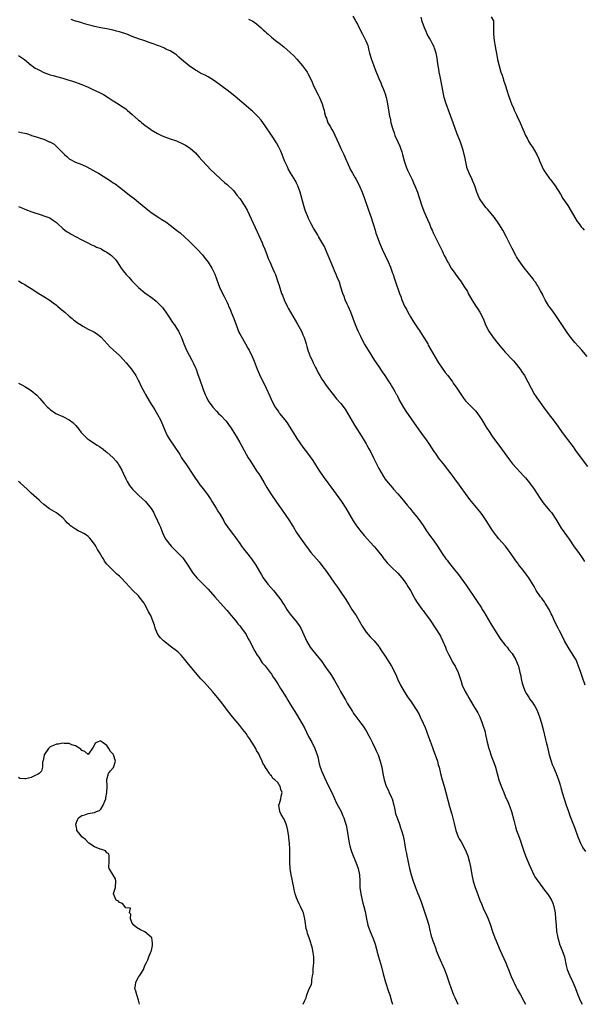
# Model space of a CAD drawing. Units: inches. Extents: x 2586000 to 2589000, y 1527000 to 1530000.
# Drawn here: x 2587891 to 2588070, y 1527000 to 1527312 of the extents above; entities that cross this region are included whole.
import ezdxf

# ---------------------------------------------------------------- set-up
doc = ezdxf.new("R2010")
doc.units = ezdxf.units.IN
doc.header["$MEASUREMENT"] = 0
doc.layers.add('LD25861527_10ft', color=254, linetype='Continuous')

msp = doc.modelspace()

# ---------------------------------------------------------------- linework, layer by layer
at = {"layer": 'LD25861527_10ft'}
for points, elevation in [([(2588070.26, 1527101), (2588069.39, 1527103.39), (2588068.88, 1527105), (2588068.21, 1527107), (2588067.88, 1527107.88), (2588067.38, 1527109), (2588067, 1527109.69), (2588066.18, 1527111), (2588065.71, 1527111.71), (2588064.88, 1527113), (2588063.77, 1527115), (2588062.85, 1527116.85), (2588062.17, 1527118.17), (2588061.69, 1527119), (2588060.7, 1527121), (2588059.82, 1527123), (2588059.55, 1527123.55), (2588058.88, 1527125), (2588057.66, 1527127), (2588057.4, 1527127.4), (2588057, 1527127.92), (2588056.55, 1527128.55), (2588056.18, 1527129), (2588054.82, 1527131), (2588054.19, 1527132.19), (2588052.44, 1527135), (2588051.83, 1527135.83), (2588051.03, 1527137), (2588049.24, 1527139.24), (2588049, 1527139.59), (2588048.36, 1527140.36), (2588047.93, 1527141), (2588046.72, 1527142.72), (2588046.54, 1527143), (2588045.87, 1527143.87), (2588045.04, 1527145), (2588043, 1527147.31), (2588042.23, 1527148.23), (2588041, 1527149.93), (2588039, 1527153.07), (2588037.68, 1527155), (2588037, 1527155.96), (2588033.77, 1527159.77), (2588031, 1527163.59), (2588030, 1527165), (2588029.57, 1527165.57), (2588028.53, 1527167), (2588027.86, 1527167.86), (2588025.44, 1527171), (2588023.93, 1527173), (2588023, 1527174.34), (2588022.51, 1527175), (2588021, 1527177.3), (2588019.82, 1527179), (2588019.45, 1527179.45), (2588018.61, 1527180.61), (2588017, 1527182.89), (2588013.7, 1527187.7), (2588012.93, 1527188.93), (2588011.46, 1527191.46), (2588011, 1527192.34), (2588010.76, 1527192.76), (2588010.64, 1527193), (2588010.21, 1527193.79), (2588009.53, 1527195), (2588009, 1527195.86), (2588008.55, 1527196.55), (2588008.28, 1527197), (2588007, 1527198.96), (2588006.17, 1527200.17), (2588005, 1527201.97), (2588003.78, 1527203.78), (2588001.69, 1527207), (2588000.5, 1527209), (2587999.43, 1527211), (2587999.3, 1527211.3), (2587998.65, 1527212.65), (2587998.46, 1527213), (2587997.63, 1527215), (2587996.17, 1527219), (2587995.29, 1527221), (2587995, 1527221.61), (2587994.39, 1527223), (2587994.02, 1527224.02), (2587993.63, 1527225), (2587992.99, 1527227), (2587992.54, 1527228.54), (2587991.86, 1527230.14), (2587991.52, 1527231), (2587991, 1527232.09), (2587990.61, 1527233), (2587989.78, 1527235), (2587989.01, 1527237.01), (2587988.18, 1527239), (2587987.79, 1527239.79), (2587987.1, 1527241), (2587985.9, 1527243), (2587985.59, 1527243.59), (2587984.73, 1527245), (2587984.38, 1527245.62), (2587983.64, 1527247), (2587982.74, 1527248.74), (2587982.63, 1527249), (2587982.42, 1527249.58), (2587981.85, 1527251), (2587981.62, 1527251.62), (2587981.16, 1527253.16), (2587980.1, 1527257), (2587979.41, 1527259), (2587979.29, 1527259.29), (2587979, 1527259.88), (2587978.61, 1527260.61), (2587977.1, 1527263.1), (2587976.37, 1527264.37), (2587976.06, 1527265), (2587975.18, 1527267), (2587974.38, 1527269), (2587973.96, 1527269.96), (2587973.32, 1527271.32), (2587972.6, 1527272.6), (2587971, 1527275.11), (2587969, 1527278.07), (2587967.78, 1527279.78), (2587966.86, 1527280.86), (2587965, 1527282.69), (2587964.66, 1527283), (2587962.28, 1527285), (2587961, 1527286.05), (2587959.42, 1527287.42), (2587957.4, 1527289), (2587953, 1527292.29), (2587951.82, 1527293), (2587951, 1527293.53), (2587950.01, 1527294.01), (2587949, 1527294.53), (2587948.05, 1527295), (2587947.38, 1527295.38), (2587947, 1527295.62), (2587945, 1527296.97), (2587942.61, 1527299), (2587941.78, 1527299.78), (2587941, 1527300.45), (2587940.68, 1527300.68), (2587939, 1527301.78), (2587937.66, 1527302.34), (2587937, 1527302.67), (2587935.38, 1527303.38), (2587935, 1527303.46), (2587933.9, 1527303.9), (2587932.39, 1527304.39), (2587931, 1527304.92), (2587929, 1527305.57), (2587927, 1527306.29), (2587925.23, 1527307), (2587923, 1527307.76), (2587922.02, 1527308.02), (2587921, 1527308.3), (2587920.4, 1527308.4), (2587919, 1527308.7), (2587917.05, 1527309.05), (2587915, 1527309.46), (2587914.36, 1527309.64), (2587913, 1527310.01), (2587911.55, 1527310.45), (2587911, 1527310.63), (2587910.73, 1527310.73), (2587909.55, 1527311), (2587909, 1527311.16), (2587907.63, 1527311.63)], 7790), ([(2587963.82, 1527311.82), (2587965.12, 1527311.12), (2587966.3, 1527310.3), (2587967, 1527309.71), (2587967.79, 1527309), (2587968.45, 1527308.45), (2587969, 1527307.92), (2587969.48, 1527307.48), (2587969.95, 1527307), (2587971, 1527306.11), (2587972.36, 1527305), (2587973, 1527304.52), (2587973.91, 1527303.91), (2587974.99, 1527302.99), (2587977, 1527301.22), (2587978.14, 1527300.14), (2587979.1, 1527299.1), (2587980.88, 1527297), (2587981.8, 1527295.8), (2587982.34, 1527295), (2587982.58, 1527294.58), (2587983.39, 1527293), (2587983.86, 1527291.86), (2587984.23, 1527291), (2587985.19, 1527289), (2587985.86, 1527287.86), (2587986.28, 1527287), (2587987.12, 1527285), (2587987.53, 1527283.53), (2587987.67, 1527283), (2587987.85, 1527282.15), (2587988.12, 1527281), (2587988.4, 1527280.4), (2587988.9, 1527279), (2587989.72, 1527277.72), (2587990.03, 1527277), (2587990.41, 1527276.41), (2587991.06, 1527275.05), (2587992.33, 1527272.33), (2587993, 1527270.87), (2587993.89, 1527269), (2587994.8, 1527267), (2587995, 1527266.48), (2587996.05, 1527264.05), (2587996.64, 1527263), (2587997.54, 1527261.54), (2587997.83, 1527261), (2587998.28, 1527260.28), (2587999, 1527258.76), (2587999.72, 1527257), (2588000.48, 1527255), (2588001.63, 1527251.63), (2588002.57, 1527249), (2588003, 1527247.69), (2588003.31, 1527246.69), (2588003.79, 1527245), (2588004.08, 1527244.08), (2588004.45, 1527243), (2588005.19, 1527241), (2588006.04, 1527239), (2588007.98, 1527235), (2588008.66, 1527233.34), (2588008.8, 1527233), (2588009.36, 1527231.36), (2588009.51, 1527231), (2588009.88, 1527229.88), (2588010.22, 1527229), (2588011.56, 1527225), (2588012, 1527224), (2588012.32, 1527223), (2588013.17, 1527221), (2588013.81, 1527219.81), (2588014.18, 1527219), (2588015, 1527217.58), (2588015.35, 1527217), (2588016.02, 1527216.02), (2588017, 1527214.46), (2588017.99, 1527213), (2588019, 1527211.39), (2588019.27, 1527211), (2588020.48, 1527209), (2588020.66, 1527208.66), (2588021.38, 1527207.38), (2588022.08, 1527206.08), (2588023.52, 1527203.52), (2588023.85, 1527203), (2588025, 1527201.28), (2588025.98, 1527199.98), (2588026.8, 1527199), (2588028.27, 1527197), (2588028.55, 1527196.55), (2588029.64, 1527195), (2588031.81, 1527191.81), (2588032.45, 1527191), (2588033, 1527190.41), (2588034.41, 1527189), (2588035, 1527188.46), (2588035.69, 1527187.69), (2588036.22, 1527187), (2588037, 1527185.94), (2588037.59, 1527185), (2588039, 1527182.67), (2588040.09, 1527181), (2588041, 1527179.65), (2588042.94, 1527177), (2588043.83, 1527175.83), (2588046.3, 1527172.3), (2588047.33, 1527171), (2588051, 1527167.09), (2588051.38, 1527166.62), (2588052.67, 1527165), (2588054.13, 1527163), (2588056.04, 1527160.04), (2588056.76, 1527159), (2588057, 1527158.68), (2588059, 1527156.29), (2588059.6, 1527155.6), (2588061, 1527153.57), (2588062.71, 1527150.71), (2588063, 1527150.3), (2588064.33, 1527148.33), (2588065.17, 1527147.17), (2588066.8, 1527144.8), (2588068.15, 1527143), (2588069.32, 1527141.32), (2588069.54, 1527141), (2588070.1, 1527140.1)], 7780), ([(2587996.74, 1527312.74), (2587997.51, 1527311.51), (2587997.75, 1527311), (2587998.23, 1527310.23), (2587998.73, 1527309), (2587998.84, 1527308.84), (2587999.81, 1527307), (2588000.93, 1527304.93), (2588001.5, 1527303.5), (2588001.62, 1527303), (2588001.76, 1527302.24), (2588002.08, 1527301), (2588002.67, 1527299), (2588003, 1527298.16), (2588003.86, 1527295.86), (2588005.04, 1527293), (2588005.59, 1527291.59), (2588005.87, 1527291), (2588006.51, 1527289.49), (2588006.71, 1527289), (2588007, 1527288.12), (2588007.35, 1527287), (2588007.44, 1527286.56), (2588007.75, 1527285), (2588008.24, 1527281.76), (2588008.4, 1527281), (2588008.54, 1527280.54), (2588008.85, 1527279), (2588009.39, 1527277), (2588009.83, 1527275.83), (2588010.11, 1527275), (2588011, 1527272.96), (2588011.63, 1527271.63), (2588011.86, 1527271), (2588012.25, 1527269.75), (2588012.5, 1527269), (2588013, 1527267), (2588013.64, 1527265), (2588014.03, 1527264.03), (2588014.68, 1527262.68), (2588015, 1527262.07), (2588015.53, 1527261), (2588015.97, 1527259.97), (2588016.42, 1527259), (2588017.19, 1527257), (2588017.64, 1527255.64), (2588017.87, 1527255), (2588018.51, 1527253), (2588019.24, 1527251), (2588020.37, 1527248.37), (2588020.98, 1527247), (2588021.58, 1527245.58), (2588021.84, 1527245), (2588022.19, 1527244.19), (2588023, 1527242.52), (2588023.78, 1527241), (2588025, 1527238.46), (2588025.72, 1527237), (2588026.18, 1527236.18), (2588026.73, 1527235), (2588027, 1527234.51), (2588027.92, 1527233), (2588029, 1527231.38), (2588030.01, 1527230.01), (2588030.8, 1527229), (2588032.15, 1527227), (2588033, 1527225.57), (2588033.3, 1527225), (2588034.42, 1527223), (2588035, 1527222.08), (2588035.72, 1527221), (2588036.2, 1527220.2), (2588036.98, 1527219), (2588037.97, 1527217), (2588038.88, 1527214.88), (2588039.83, 1527213), (2588041.18, 1527211), (2588042.74, 1527209), (2588043.8, 1527207.8), (2588044.47, 1527207), (2588045, 1527206.42), (2588045.7, 1527205.7), (2588046.64, 1527204.64), (2588047.61, 1527203.61), (2588048.12, 1527203), (2588049.68, 1527201), (2588050.21, 1527200.21), (2588051.07, 1527199), (2588052.19, 1527197), (2588053.15, 1527195), (2588054.27, 1527193), (2588054.55, 1527192.55), (2588055, 1527191.9), (2588057.05, 1527189), (2588058.56, 1527187), (2588060.51, 1527184.51), (2588061.62, 1527183), (2588063.02, 1527181), (2588066.03, 1527177), (2588066.44, 1527176.44), (2588067, 1527175.61), (2588067.26, 1527175.26), (2588069, 1527172.82), (2588071, 1527170.17)], 7770), ([(2588070.94, 1527205), (2588069.22, 1527207), (2588068.15, 1527208.15), (2588067, 1527209.49), (2588065.76, 1527211), (2588065.43, 1527211.43), (2588064.58, 1527212.58), (2588061.67, 1527217), (2588061, 1527217.97), (2588060.25, 1527219), (2588059.75, 1527219.75), (2588059, 1527220.69), (2588058.78, 1527221), (2588057.61, 1527223), (2588057.42, 1527223.42), (2588057, 1527224.26), (2588056.78, 1527224.78), (2588056.17, 1527225.83), (2588055.54, 1527227), (2588055.34, 1527227.34), (2588055, 1527227.83), (2588054.54, 1527228.54), (2588054.15, 1527229), (2588053.68, 1527229.68), (2588051, 1527233.04), (2588049.35, 1527235.35), (2588049, 1527235.9), (2588048.58, 1527236.58), (2588048.35, 1527237), (2588047.17, 1527239.17), (2588046.5, 1527240.5), (2588045.26, 1527243), (2588044.2, 1527245), (2588043.01, 1527247), (2588041.59, 1527249), (2588041, 1527249.74), (2588039.93, 1527251), (2588039.52, 1527251.52), (2588039, 1527252.08), (2588038.23, 1527253), (2588036.89, 1527255), (2588036.02, 1527257), (2588035.32, 1527259), (2588034.68, 1527260.68), (2588034.55, 1527261), (2588033.63, 1527263), (2588032.88, 1527264.88), (2588032.85, 1527265), (2588032.17, 1527268.17), (2588032.04, 1527269), (2588031.71, 1527270.29), (2588031.51, 1527271), (2588030.87, 1527272.87), (2588029.71, 1527275.71), (2588028.5, 1527279), (2588027.78, 1527281), (2588027.01, 1527282.99), (2588026.48, 1527284.48), (2588026.26, 1527285), (2588025.68, 1527287), (2588025.54, 1527287.54), (2588025, 1527290.38), (2588024.6, 1527292.6), (2588024.4, 1527293.6), (2588024.14, 1527295), (2588023.99, 1527295.99), (2588023.78, 1527297), (2588023.55, 1527298.45), (2588023.42, 1527299.42), (2588023.12, 1527301), (2588022.63, 1527302.63), (2588022.49, 1527303), (2588021.99, 1527303.99), (2588021.45, 1527305), (2588021, 1527305.76), (2588020.33, 1527307), (2588019.93, 1527307.93), (2588019.4, 1527309), (2588018.69, 1527311), (2588018.39, 1527312.39)], 7760), ([(2588040.54, 1527312.54), (2588041.26, 1527311.26), (2588041.29, 1527311), (2588041.26, 1527310.74), (2588041.3, 1527309), (2588041.26, 1527307), (2588041.49, 1527305), (2588041.75, 1527303.75), (2588042.04, 1527301.96), (2588042.36, 1527300.36), (2588042.59, 1527299), (2588043.05, 1527297), (2588043.63, 1527295), (2588043.97, 1527294.03), (2588044.3, 1527293), (2588044.45, 1527292.45), (2588044.95, 1527291), (2588045.57, 1527289), (2588045.93, 1527287.93), (2588046.22, 1527287), (2588046.45, 1527286.45), (2588046.96, 1527285), (2588047.6, 1527283.6), (2588047.82, 1527283), (2588048.52, 1527281.48), (2588049, 1527280.48), (2588049.51, 1527279.51), (2588049.74, 1527279), (2588050.61, 1527277), (2588051, 1527276.01), (2588051.44, 1527275), (2588051.92, 1527274.08), (2588052.44, 1527273), (2588052.64, 1527272.64), (2588053, 1527272.1), (2588053.46, 1527271.46), (2588054.27, 1527270.27), (2588054.96, 1527268.96), (2588055.6, 1527267.6), (2588055.8, 1527267), (2588056.66, 1527265), (2588057, 1527264.36), (2588057.51, 1527263.51), (2588057.85, 1527263), (2588059, 1527261.38), (2588059.33, 1527261), (2588060.83, 1527259), (2588062.43, 1527256.43), (2588063.25, 1527255), (2588064.76, 1527252.76), (2588065.88, 1527251), (2588067, 1527248.99), (2588067.79, 1527247.79), (2588068.38, 1527247), (2588069, 1527246.09), (2588069.52, 1527245.52), (2588069.92, 1527245)], 7750), ([(2587891, 1527300.33), (2587892.92, 1527299), (2587895, 1527297.24), (2587895.36, 1527297), (2587896.31, 1527296.31), (2587897, 1527295.92), (2587897.61, 1527295.61), (2587899, 1527294.93), (2587901, 1527294.2), (2587901.97, 1527293.97), (2587903, 1527293.66), (2587905, 1527293.1), (2587906.6, 1527292.6), (2587907, 1527292.46), (2587908.13, 1527292.13), (2587909, 1527291.8), (2587909.6, 1527291.6), (2587911, 1527291.07), (2587913, 1527290.26), (2587914.33, 1527289.67), (2587916.59, 1527288.59), (2587917.89, 1527287.89), (2587919.34, 1527287), (2587921, 1527285.89), (2587922.54, 1527285), (2587923, 1527284.71), (2587925, 1527283.36), (2587925.43, 1527283), (2587927, 1527281.61), (2587929, 1527279.81), (2587929.46, 1527279.46), (2587930.01, 1527279), (2587931, 1527278.24), (2587932.72, 1527277), (2587933, 1527276.81), (2587935, 1527275.61), (2587935.39, 1527275.39), (2587936.22, 1527275), (2587937, 1527274.66), (2587939, 1527273.92), (2587941, 1527273.24), (2587941.61, 1527273), (2587942.57, 1527272.57), (2587943, 1527272.36), (2587943.88, 1527271.88), (2587945, 1527271.21), (2587945.31, 1527271), (2587947, 1527269.45), (2587947.45, 1527269), (2587948.14, 1527268.14), (2587949, 1527267.2), (2587949.09, 1527267.09), (2587952.01, 1527264.01), (2587953.01, 1527263.01), (2587955.08, 1527261), (2587956.13, 1527260.13), (2587957, 1527259.44), (2587959, 1527257.55), (2587960.13, 1527256.13), (2587961, 1527254.99), (2587962.6, 1527252.6), (2587963.32, 1527251.32), (2587965.86, 1527245.86), (2587966.49, 1527244.49), (2587968.04, 1527241), (2587968.31, 1527240.31), (2587968.95, 1527239), (2587969.71, 1527237), (2587970.04, 1527236.04), (2587970.5, 1527235), (2587971.41, 1527233), (2587971.87, 1527231.87), (2587972.26, 1527231), (2587972.99, 1527228.99), (2587973.45, 1527227.45), (2587974.26, 1527225), (2587974.48, 1527224.48), (2587975.03, 1527223), (2587976.01, 1527221), (2587976.37, 1527220.37), (2587977.1, 1527219), (2587979.3, 1527215.3), (2587980.52, 1527213), (2587981, 1527211.84), (2587981.36, 1527211), (2587981.56, 1527210.44), (2587982, 1527209), (2587982.2, 1527208.2), (2587982.58, 1527207), (2587983, 1527205.82), (2587983.31, 1527205), (2587983.89, 1527203.89), (2587984.25, 1527203), (2587985, 1527201.52), (2587985.24, 1527201), (2587985.84, 1527199.84), (2587986.3, 1527199), (2587987, 1527197.83), (2587987.57, 1527197), (2587988.12, 1527196.12), (2587989, 1527195), (2587990.52, 1527193), (2587991.65, 1527191.65), (2587993, 1527190.11), (2587994.36, 1527188.36), (2587995.13, 1527187.13), (2587996.56, 1527184.56), (2587997.31, 1527183.31), (2587998.08, 1527182.08), (2587999, 1527180.67), (2588000.01, 1527179), (2588001, 1527177.42), (2588001.24, 1527177), (2588001.85, 1527175.85), (2588002.34, 1527175), (2588003.33, 1527173), (2588004.28, 1527171), (2588005, 1527169.54), (2588006.48, 1527167), (2588007, 1527166.17), (2588007.94, 1527165), (2588009.38, 1527163.38), (2588009.69, 1527163), (2588011, 1527161.55), (2588012.14, 1527160.14), (2588013.17, 1527159), (2588013.99, 1527157.99), (2588014.86, 1527157), (2588015.79, 1527155.79), (2588017, 1527154.31), (2588017.98, 1527153), (2588019, 1527151.56), (2588019.35, 1527151), (2588020.11, 1527149.89), (2588020.81, 1527148.81), (2588021.65, 1527147.65), (2588022.18, 1527147), (2588023.54, 1527145), (2588025, 1527142.72), (2588026.23, 1527141), (2588026.57, 1527140.57), (2588027, 1527139.94), (2588027.73, 1527139), (2588029, 1527137.4), (2588030.09, 1527136.09), (2588030.98, 1527134.98), (2588032.68, 1527132.68), (2588035.85, 1527127.85), (2588037.45, 1527125.45), (2588037.72, 1527125), (2588038.23, 1527124.23), (2588039, 1527122.91), (2588040.42, 1527120.42), (2588041.28, 1527119), (2588042.72, 1527116.72), (2588043.53, 1527115.53), (2588045, 1527113.65), (2588045.55, 1527113), (2588046.17, 1527112.17), (2588047.15, 1527111), (2588048.35, 1527109), (2588049, 1527107.42), (2588049.14, 1527107), (2588049.65, 1527105), (2588049.91, 1527103.91), (2588050.08, 1527103), (2588050.39, 1527101.61), (2588050.54, 1527101), (2588051.19, 1527099.19), (2588051.27, 1527099), (2588051.76, 1527098.24), (2588052.52, 1527097), (2588052.71, 1527096.71), (2588053.57, 1527095.57), (2588053.98, 1527095), (2588054.35, 1527094.35), (2588055.06, 1527093), (2588055.79, 1527091), (2588056.42, 1527089), (2588056.99, 1527087), (2588057.76, 1527083.76), (2588057.92, 1527083), (2588058.21, 1527081.79), (2588058.92, 1527079), (2588059.49, 1527077), (2588059.87, 1527075.87), (2588060.21, 1527075), (2588061.08, 1527073), (2588061.88, 1527071), (2588062.11, 1527070.11), (2588062.48, 1527069), (2588062.57, 1527068.57), (2588063.02, 1527067.02), (2588063.62, 1527065), (2588064.32, 1527063), (2588065, 1527060.99), (2588065.49, 1527059.49), (2588066.16, 1527057.84), (2588067, 1527055.73), (2588067.94, 1527053), (2588068.76, 1527051), (2588069.55, 1527049.55), (2588070.36, 1527048.36)], 7800), ([(2587891, 1527276.08), (2587891.88, 1527275.88), (2587893, 1527275.71), (2587893.57, 1527275.57), (2587895.05, 1527275.05), (2587895.16, 1527275), (2587897, 1527274.42), (2587897.88, 1527274.12), (2587899, 1527273.81), (2587900.7, 1527273), (2587900.92, 1527272.92), (2587902.25, 1527272.25), (2587903, 1527271.45), (2587903.29, 1527271.29), (2587903.52, 1527271), (2587905, 1527269.43), (2587905.52, 1527269), (2587906.28, 1527268.28), (2587907, 1527267.61), (2587909, 1527266.56), (2587911, 1527265.75), (2587912.65, 1527265), (2587915.49, 1527263.49), (2587916.32, 1527263), (2587920.39, 1527260.39), (2587921, 1527260.03), (2587921.62, 1527259.62), (2587923, 1527258.66), (2587925, 1527257.06), (2587926.13, 1527256.13), (2587927.57, 1527255), (2587929, 1527253.85), (2587932.4, 1527251), (2587933, 1527250.57), (2587935.37, 1527249), (2587936.39, 1527248.39), (2587937.61, 1527247.61), (2587939, 1527246.61), (2587941.03, 1527245.03), (2587942.11, 1527244.11), (2587945, 1527241.5), (2587946.29, 1527240.29), (2587947.56, 1527239), (2587949.18, 1527237.18), (2587950.08, 1527236.08), (2587951, 1527234.87), (2587952.17, 1527233), (2587953.09, 1527231.09), (2587954.13, 1527228.13), (2587954.61, 1527227), (2587955.54, 1527225), (2587956.04, 1527224.04), (2587957, 1527222.1), (2587957.35, 1527221.35), (2587957.48, 1527221), (2587957.96, 1527219.96), (2587958.3, 1527219), (2587959.09, 1527217), (2587959.85, 1527215), (2587960.74, 1527212.74), (2587961, 1527212.2), (2587961.42, 1527211.42), (2587962.84, 1527209), (2587963.61, 1527207.61), (2587963.93, 1527207), (2587964.93, 1527205), (2587965.53, 1527203.53), (2587966.52, 1527201), (2587967.28, 1527199.28), (2587969.39, 1527195), (2587970.51, 1527192.51), (2587971.13, 1527191), (2587972.21, 1527189), (2587972.54, 1527188.54), (2587973, 1527187.84), (2587973.36, 1527187.36), (2587973.61, 1527187), (2587975.22, 1527185), (2587975.99, 1527183.99), (2587976.65, 1527183), (2587977.86, 1527181), (2587979.07, 1527179.07), (2587981, 1527176.33), (2587982.43, 1527174.43), (2587984.11, 1527172.11), (2587985, 1527170.75), (2587986.06, 1527169), (2587987.4, 1527167), (2587988.88, 1527165), (2587989.8, 1527163.8), (2587992.34, 1527160.34), (2587993.18, 1527159.18), (2587994.6, 1527157), (2587996.83, 1527153), (2587997.71, 1527151.71), (2587998.58, 1527150.58), (2587999, 1527150.08), (2588000.41, 1527148.41), (2588003.4, 1527145), (2588004.12, 1527144.12), (2588005, 1527143.1), (2588005.9, 1527141.9), (2588006.63, 1527141), (2588006.78, 1527140.78), (2588007.69, 1527139.69), (2588009, 1527138.37), (2588011, 1527136.42), (2588011.67, 1527135.67), (2588012.25, 1527135), (2588013, 1527134.02), (2588013.72, 1527133), (2588014.19, 1527132.19), (2588014.97, 1527131), (2588016.06, 1527129), (2588016.37, 1527128.37), (2588017.13, 1527127.13), (2588018.69, 1527125), (2588019, 1527124.63), (2588019.71, 1527123.71), (2588021, 1527121.91), (2588023, 1527118.78), (2588024.18, 1527117), (2588024.47, 1527116.47), (2588025.15, 1527115.15), (2588026.08, 1527113), (2588026.34, 1527112.34), (2588027, 1527110.86), (2588027.94, 1527109), (2588028.31, 1527108.31), (2588029.1, 1527107), (2588030.08, 1527105), (2588031, 1527102.15), (2588031.41, 1527101), (2588032.35, 1527099), (2588033, 1527097.76), (2588033.43, 1527097), (2588034.64, 1527095), (2588035, 1527094.43), (2588036.28, 1527092.28), (2588036.92, 1527091), (2588037.71, 1527089), (2588038.04, 1527088.04), (2588038.52, 1527086.52), (2588038.89, 1527084.89), (2588039.28, 1527083), (2588039.79, 1527081), (2588040.11, 1527080.11), (2588040.46, 1527079), (2588041.73, 1527075.73), (2588041.94, 1527075), (2588043.01, 1527071), (2588043.72, 1527069), (2588044.52, 1527067), (2588045, 1527065.88), (2588045.9, 1527063.9), (2588046.47, 1527062.47), (2588047, 1527061.01), (2588047.72, 1527058.28), (2588048, 1527057), (2588048.2, 1527056.2), (2588048.6, 1527055), (2588049, 1527053.97), (2588049.78, 1527051.78), (2588050.01, 1527051), (2588050.75, 1527048.75), (2588051.4, 1527047), (2588051.7, 1527046.3), (2588052.43, 1527044.43), (2588053.05, 1527043.05), (2588054.08, 1527041), (2588054.38, 1527040.38), (2588055.15, 1527039.15), (2588057.73, 1527035.73), (2588058.32, 1527035), (2588059, 1527034.04), (2588059.61, 1527033), (2588060.01, 1527032.01), (2588060.4, 1527031), (2588060.78, 1527029), (2588060.94, 1527027), (2588061.07, 1527025), (2588061.24, 1527023), (2588061.52, 1527021.52), (2588061.6, 1527021), (2588061.94, 1527019.94), (2588062.21, 1527019), (2588063.01, 1527017), (2588063.69, 1527015), (2588064.29, 1527012.29), (2588064.63, 1527011), (2588065.41, 1527009), (2588066.36, 1527007), (2588067, 1527005.5), (2588067.21, 1527005), (2588067.99, 1527003), (2588068.82, 1527001), (2588069.32, 1527000)], 7810), ([(2587891, 1527252.53), (2587892.07, 1527252.07), (2587893, 1527251.63), (2587895.21, 1527250.79), (2587898.16, 1527249.84), (2587899, 1527249.59), (2587900.63, 1527249), (2587900.88, 1527248.88), (2587902.07, 1527248.07), (2587903, 1527247.38), (2587903.43, 1527247), (2587905, 1527245.54), (2587905.64, 1527245), (2587906.45, 1527244.45), (2587907, 1527244.12), (2587907.7, 1527243.7), (2587909, 1527243.03), (2587911, 1527241.96), (2587912.94, 1527241), (2587914.28, 1527240.28), (2587915, 1527240.02), (2587915.65, 1527239.65), (2587917, 1527239.16), (2587917.31, 1527239), (2587918.34, 1527238.34), (2587919, 1527238.02), (2587920.41, 1527237), (2587921, 1527236.42), (2587921.67, 1527235.67), (2587922.23, 1527235), (2587923.53, 1527233), (2587924.14, 1527232.14), (2587925.03, 1527231), (2587925.98, 1527229.98), (2587926.85, 1527229), (2587928.83, 1527227), (2587929, 1527226.84), (2587931, 1527225.2), (2587933.45, 1527223.45), (2587934.56, 1527222.56), (2587935, 1527222.16), (2587936.09, 1527221), (2587936.51, 1527220.51), (2587937, 1527219.89), (2587937.37, 1527219.37), (2587938.86, 1527217.14), (2587939.74, 1527215.74), (2587940.32, 1527215), (2587941, 1527213.97), (2587941.59, 1527213), (2587942.05, 1527212.05), (2587942.53, 1527211), (2587943, 1527209.88), (2587943.34, 1527209), (2587944.19, 1527207), (2587945.81, 1527203.81), (2587946.28, 1527203), (2587947, 1527201.44), (2587947.18, 1527201), (2587947.63, 1527199.63), (2587948.33, 1527197.67), (2587949.18, 1527195.18), (2587949.46, 1527194.54), (2587950.06, 1527193), (2587950.34, 1527192.34), (2587951.03, 1527191.02), (2587952.47, 1527189), (2587953.67, 1527187.67), (2587954.31, 1527187), (2587955, 1527186.33), (2587956.62, 1527184.62), (2587957, 1527184.1), (2587957.49, 1527183.49), (2587958.31, 1527182.31), (2587959.1, 1527181), (2587959.84, 1527179.84), (2587961, 1527177.85), (2587963.71, 1527173), (2587964.18, 1527172.18), (2587966.53, 1527168.53), (2587967, 1527167.84), (2587967.53, 1527167), (2587968.72, 1527165), (2587969.54, 1527163.54), (2587969.88, 1527163), (2587971, 1527161.21), (2587973.6, 1527157.6), (2587973.97, 1527157), (2587974.41, 1527156.41), (2587975.35, 1527155), (2587976.73, 1527153), (2587977.6, 1527151.6), (2587978.01, 1527151), (2587979, 1527149.31), (2587979.92, 1527147.92), (2587981, 1527146.42), (2587982.01, 1527145), (2587982.45, 1527144.45), (2587983, 1527143.7), (2587983.53, 1527143), (2587985.25, 1527141), (2587986.08, 1527140.08), (2587987, 1527138.92), (2587988.4, 1527137), (2587991, 1527133.3), (2587991.97, 1527131.97), (2587993, 1527130.48), (2587994.38, 1527128.38), (2587995.6, 1527126.4), (2587996.49, 1527125), (2587997.49, 1527123.49), (2587997.79, 1527123), (2587999.69, 1527119.69), (2588001, 1527117.75), (2588002.3, 1527116.3), (2588003.53, 1527115), (2588005, 1527113.21), (2588005.15, 1527113), (2588005.87, 1527111.87), (2588007, 1527110.19), (2588007.77, 1527109), (2588009, 1527107), (2588010.33, 1527104.33), (2588010.92, 1527103), (2588011.88, 1527101), (2588012.97, 1527099), (2588014.31, 1527097), (2588015, 1527096.07), (2588015.44, 1527095.44), (2588017, 1527093.02), (2588017.73, 1527091.73), (2588018.11, 1527091), (2588019.06, 1527089), (2588019.61, 1527087.61), (2588020.68, 1527084.68), (2588021.23, 1527083.23), (2588021.55, 1527082.45), (2588022.08, 1527081), (2588022.31, 1527080.31), (2588022.85, 1527079), (2588023.54, 1527077), (2588023.82, 1527075.82), (2588024.06, 1527075), (2588024.52, 1527073), (2588025.02, 1527071.02), (2588025.65, 1527069), (2588026.25, 1527067), (2588027.41, 1527062.59), (2588028.13, 1527060.13), (2588028.8, 1527057.2), (2588029.37, 1527055), (2588030.13, 1527053), (2588030.41, 1527052.41), (2588031, 1527051.38), (2588032.27, 1527049), (2588033.12, 1527047), (2588033.69, 1527045), (2588034.08, 1527043), (2588034.41, 1527041), (2588034.86, 1527039), (2588035.51, 1527037), (2588035.92, 1527035.92), (2588036.99, 1527032.99), (2588037.55, 1527031.55), (2588038.16, 1527030.16), (2588038.71, 1527029), (2588039.62, 1527027), (2588040.35, 1527025), (2588041, 1527023), (2588041.71, 1527021), (2588042.1, 1527020.1), (2588042.51, 1527019), (2588043.4, 1527017), (2588043.92, 1527015.92), (2588045.16, 1527013.16), (2588045.74, 1527011.74), (2588046.01, 1527011), (2588046.84, 1527008.84), (2588047.45, 1527007.45), (2588047.66, 1527007), (2588048.38, 1527005.62), (2588048.8, 1527004.79), (2588049.82, 1527003), (2588050.92, 1527001), (2588051.41, 1527000)], 7820), ([(2587891, 1527228.98), (2587892.2, 1527228.2), (2587893, 1527227.79), (2587893.46, 1527227.46), (2587895, 1527226.53), (2587897.41, 1527225), (2587899, 1527224.02), (2587901, 1527222.72), (2587901.99, 1527221.99), (2587903, 1527221.26), (2587903.33, 1527221), (2587904.22, 1527220.22), (2587905.71, 1527219), (2587907, 1527217.83), (2587907.98, 1527217), (2587908.53, 1527216.53), (2587909, 1527216.2), (2587909.65, 1527215.65), (2587910.89, 1527214.89), (2587911.35, 1527214.65), (2587913, 1527213.7), (2587914.79, 1527212.79), (2587916.04, 1527212.04), (2587917.13, 1527211.13), (2587919.03, 1527209), (2587919.98, 1527207.98), (2587921, 1527207.12), (2587923, 1527205.32), (2587923.31, 1527205), (2587924.07, 1527204.07), (2587925.11, 1527203), (2587926.79, 1527201), (2587927, 1527200.7), (2587928.13, 1527199), (2587929, 1527197.34), (2587929.16, 1527197), (2587929.73, 1527195.73), (2587931, 1527193.45), (2587931.22, 1527193), (2587932.34, 1527191), (2587933, 1527189.95), (2587933.57, 1527189), (2587934.15, 1527188.15), (2587935, 1527186.67), (2587935.88, 1527185), (2587936.22, 1527184.22), (2587937.57, 1527181), (2587938.05, 1527180.05), (2587938.7, 1527179), (2587942, 1527174), (2587942.62, 1527173), (2587943.56, 1527171.56), (2587943.92, 1527171), (2587946.58, 1527167), (2587947.99, 1527165), (2587948.42, 1527164.42), (2587949.5, 1527163), (2587951, 1527161), (2587951.8, 1527159.8), (2587952.32, 1527159), (2587953.55, 1527157), (2587954.07, 1527156.07), (2587954.78, 1527155), (2587955.95, 1527153), (2587956.32, 1527152.32), (2587957.11, 1527151.11), (2587957.93, 1527149.93), (2587959, 1527148.62), (2587959.69, 1527147.69), (2587961, 1527145.87), (2587961.59, 1527145), (2587962.18, 1527144.18), (2587963.13, 1527143), (2587964.69, 1527141), (2587966.04, 1527139), (2587967.22, 1527137), (2587967.92, 1527135.92), (2587968.44, 1527135), (2587969.9, 1527133), (2587971.63, 1527131), (2587973.31, 1527129), (2587974.01, 1527128.01), (2587974.66, 1527127), (2587975, 1527126.42), (2587975.92, 1527125), (2587976.35, 1527124.35), (2587977, 1527123.43), (2587978.99, 1527121), (2587979.84, 1527119.84), (2587980.35, 1527119), (2587981.79, 1527115.79), (2587982.12, 1527115), (2587983.3, 1527113), (2587984.05, 1527112.05), (2587985, 1527110.92), (2587987, 1527108.46), (2587987.97, 1527107), (2587989, 1527105.59), (2587989.37, 1527105), (2587990.03, 1527104.03), (2587991, 1527102.46), (2587992.26, 1527100.26), (2587992.92, 1527099), (2587994.41, 1527096.41), (2587995, 1527095.31), (2587996.63, 1527092.63), (2587997, 1527092.07), (2587997.46, 1527091.46), (2587999.35, 1527089), (2588000.04, 1527088.04), (2588001, 1527086.58), (2588001.86, 1527085), (2588002.23, 1527084.23), (2588003, 1527082.72), (2588003.81, 1527081), (2588004.17, 1527080.17), (2588004.74, 1527079), (2588005.47, 1527077), (2588005.92, 1527075), (2588006.25, 1527073), (2588006.66, 1527071), (2588007.36, 1527069), (2588007.91, 1527067.91), (2588008.32, 1527067), (2588009, 1527065.43), (2588009.17, 1527065), (2588009.7, 1527063), (2588009.93, 1527062.07), (2588010.14, 1527061), (2588010.31, 1527060.31), (2588010.78, 1527059), (2588011.55, 1527057), (2588011.86, 1527055.86), (2588012.22, 1527055), (2588012.69, 1527053.31), (2588012.77, 1527052.77), (2588013, 1527051.7), (2588013.47, 1527049), (2588013.73, 1527047.73), (2588013.85, 1527047), (2588014.08, 1527046.08), (2588014.27, 1527045), (2588014.43, 1527044.43), (2588014.73, 1527043), (2588015.24, 1527041), (2588015.85, 1527039), (2588016.56, 1527037), (2588017.28, 1527035.28), (2588017.62, 1527034.38), (2588018.42, 1527032.42), (2588019, 1527030.58), (2588020.23, 1527027), (2588020.77, 1527025), (2588021, 1527023.93), (2588021.6, 1527021.6), (2588021.82, 1527021), (2588022.1, 1527020.1), (2588022.5, 1527019), (2588023, 1527017.52), (2588023.19, 1527017), (2588023.98, 1527015), (2588025.79, 1527011), (2588026.54, 1527009), (2588027.12, 1527007.12), (2588027.86, 1527005), (2588028.19, 1527004.19), (2588028.65, 1527003), (2588029, 1527002.16), (2588029.54, 1527001), (2588030.04, 1527000)], 7830), ([(2587891, 1527196.6), (2587892.09, 1527196.09), (2587893, 1527195.5), (2587893.29, 1527195.29), (2587893.81, 1527195), (2587895, 1527194.26), (2587896.81, 1527192.81), (2587897.76, 1527191.76), (2587899, 1527190.3), (2587900.19, 1527189), (2587900.63, 1527188.63), (2587901, 1527188.29), (2587902.79, 1527187), (2587903, 1527186.89), (2587905, 1527185.99), (2587907, 1527185), (2587908.16, 1527184.16), (2587909.17, 1527183.17), (2587910.06, 1527182.06), (2587910.84, 1527181), (2587911, 1527180.81), (2587911.91, 1527179.91), (2587912.87, 1527179), (2587913, 1527178.89), (2587913.38, 1527178.62), (2587915, 1527177.53), (2587915.84, 1527177), (2587916.58, 1527176.58), (2587917.74, 1527175.74), (2587918.61, 1527175), (2587919, 1527174.72), (2587921, 1527172.91), (2587921.87, 1527171.87), (2587922.54, 1527171), (2587923, 1527170.3), (2587923.69, 1527169), (2587924.1, 1527168.1), (2587925, 1527166.28), (2587925.41, 1527165.41), (2587926.16, 1527164.16), (2587927.1, 1527163), (2587929.1, 1527161), (2587930.08, 1527160.08), (2587931.15, 1527159.15), (2587933, 1527156.93), (2587933.72, 1527155.72), (2587934.08, 1527155), (2587935, 1527153), (2587935.61, 1527151.61), (2587935.91, 1527151), (2587936.5, 1527149.5), (2587936.76, 1527148.76), (2587937.42, 1527147.42), (2587937.69, 1527147), (2587939.31, 1527145), (2587940.14, 1527144.14), (2587941, 1527143.35), (2587942.14, 1527142.14), (2587943, 1527141.27), (2587943.23, 1527141), (2587944.6, 1527139), (2587945.81, 1527137), (2587946.3, 1527136.3), (2587947, 1527135.45), (2587947.4, 1527135), (2587949.2, 1527133.2), (2587950.18, 1527132.18), (2587951, 1527131.37), (2587953.14, 1527129), (2587954, 1527128), (2587954.92, 1527127), (2587956.66, 1527125), (2587956.81, 1527124.81), (2587957, 1527124.6), (2587957.71, 1527123.71), (2587958.32, 1527123), (2587959, 1527122.18), (2587959.96, 1527121), (2587960.4, 1527120.4), (2587961, 1527119.74), (2587961.32, 1527119.32), (2587961.59, 1527119), (2587963, 1527117.02), (2587963.71, 1527115.71), (2587964.11, 1527115), (2587965.81, 1527111.81), (2587966.52, 1527110.52), (2587967, 1527109.84), (2587968.11, 1527108.11), (2587969, 1527107.11), (2587970.65, 1527105), (2587970.79, 1527104.79), (2587971, 1527104.51), (2587971.58, 1527103.58), (2587972.02, 1527103), (2587973, 1527101.46), (2587973.91, 1527099.91), (2587974.5, 1527099), (2587975, 1527098.2), (2587975.78, 1527097), (2587976.23, 1527096.23), (2587977, 1527095), (2587978.21, 1527093), (2587979, 1527091.79), (2587980.79, 1527088.79), (2587981.47, 1527087.46), (2587982.8, 1527084.8), (2587983.77, 1527083), (2587984.79, 1527081), (2587985.5, 1527079), (2587985.66, 1527078.34), (2587986.14, 1527076.14), (2587986.48, 1527075), (2587987, 1527073.63), (2587987.79, 1527071.79), (2587989, 1527069.25), (2587990.11, 1527067), (2587991.61, 1527063.61), (2587993.04, 1527061), (2587993.66, 1527059.66), (2587993.92, 1527059), (2587994.31, 1527057.69), (2587994.55, 1527057), (2587994.65, 1527056.65), (2587994.96, 1527055), (2587995.25, 1527053), (2587995.61, 1527051), (2587995.8, 1527050.2), (2587996.14, 1527049), (2587996.4, 1527048.4), (2587996.84, 1527047), (2587997.69, 1527045), (2587998.45, 1527043), (2587998.86, 1527041), (2587998.97, 1527039), (2587999.01, 1527037), (2587999.26, 1527035), (2587999.71, 1527033), (2587999.97, 1527031.97), (2588000.24, 1527031), (2588000.64, 1527029.36), (2588001.09, 1527027.09), (2588001.55, 1527025), (2588001.91, 1527023.91), (2588002.26, 1527023), (2588003.15, 1527021), (2588003.64, 1527019.64), (2588003.85, 1527019), (2588004.37, 1527017), (2588004.48, 1527016.48), (2588004.88, 1527015), (2588005.81, 1527011.81), (2588006.37, 1527009.63), (2588007.1, 1527007), (2588008.07, 1527004.07), (2588008.44, 1527003), (2588009.03, 1527001), (2588009.3, 1527000)], 7840), ([(2587981.1, 1527000), (2587981.47, 1527001), (2587981.97, 1527002.03), (2587982.26, 1527003), (2587983, 1527004.94), (2587983.7, 1527006.3), (2587983.76, 1527007), (2587983.78, 1527007.78), (2587984.06, 1527009), (2587984.19, 1527009.81), (2587984.25, 1527011), (2587984.35, 1527012.35), (2587984.42, 1527013), (2587984.44, 1527013.56), (2587984.44, 1527015), (2587984.24, 1527016.24), (2587984.17, 1527017), (2587983.9, 1527018.1), (2587983.63, 1527019), (2587983.45, 1527019.45), (2587982.96, 1527021), (2587982.44, 1527022.44), (2587982.32, 1527023), (2587982.04, 1527024.04), (2587981.72, 1527026.28), (2587981.59, 1527027), (2587981.49, 1527027.49), (2587981.14, 1527029), (2587981, 1527029.39), (2587980.24, 1527031), (2587979.81, 1527031.81), (2587979.26, 1527033), (2587979, 1527033.7), (2587978.56, 1527035), (2587978.23, 1527036.23), (2587978.1, 1527037), (2587977.7, 1527039), (2587977.6, 1527039.6), (2587977.31, 1527041), (2587977, 1527043), (2587976.88, 1527045), (2587976.87, 1527047), (2587976.89, 1527049.11), (2587976.78, 1527051), (2587976.55, 1527052.55), (2587976.5, 1527053), (2587976.17, 1527055), (2587975.98, 1527055.98), (2587975.71, 1527057), (2587975, 1527058.56), (2587974.1, 1527060.1), (2587973.64, 1527061), (2587973.37, 1527063), (2587973.56, 1527063.56), (2587973.95, 1527065), (2587974.11, 1527065.89), (2587974.4, 1527067), (2587974.03, 1527068.03), (2587973.78, 1527069), (2587973.42, 1527069.42), (2587973, 1527070.17), (2587972.12, 1527071), (2587971.46, 1527071.46), (2587971, 1527072.28), (2587970.59, 1527072.59), (2587970.36, 1527073), (2587969.46, 1527074.54), (2587969.07, 1527075.07), (2587969, 1527075.23), (2587968.27, 1527076.27), (2587968.06, 1527077), (2587967.3, 1527078.7), (2587967, 1527079.25), (2587966.34, 1527080.34), (2587966.06, 1527081), (2587964.87, 1527083), (2587964.08, 1527084.08), (2587963.49, 1527085), (2587963, 1527085.69), (2587961.99, 1527087), (2587961, 1527088.26), (2587958.74, 1527091), (2587957.16, 1527093), (2587955.38, 1527095.38), (2587954.08, 1527097), (2587952.37, 1527099), (2587949.82, 1527101.82), (2587948.74, 1527103), (2587946.98, 1527105), (2587944.23, 1527108.23), (2587943.71, 1527109), (2587943, 1527109.87), (2587942.47, 1527110.47), (2587941.99, 1527111), (2587941.49, 1527111.49), (2587941, 1527111.87), (2587939.46, 1527113), (2587936.84, 1527115), (2587935.97, 1527115.97), (2587935.13, 1527117), (2587934.5, 1527118.5), (2587934.25, 1527119), (2587933.99, 1527119.99), (2587933.66, 1527121), (2587932.9, 1527123), (2587932.16, 1527124.16), (2587931.86, 1527125), (2587931, 1527126.58), (2587930.75, 1527127), (2587929.2, 1527129), (2587929, 1527129.23), (2587927.11, 1527131.11), (2587926.12, 1527132.12), (2587925, 1527133.39), (2587923.5, 1527135), (2587923, 1527135.51), (2587922.16, 1527136.16), (2587921, 1527137.28), (2587919.12, 1527139.12), (2587919, 1527139.3), (2587918.23, 1527140.23), (2587917.85, 1527141), (2587917.49, 1527141.49), (2587916.63, 1527143), (2587915.98, 1527143.98), (2587915.43, 1527145), (2587915, 1527145.68), (2587914.03, 1527147), (2587913.55, 1527147.56), (2587913, 1527148.09), (2587912.47, 1527148.47), (2587911.68, 1527149), (2587911, 1527149.37), (2587909.86, 1527149.86), (2587909, 1527150.35), (2587907.44, 1527151.44), (2587907, 1527151.89), (2587906.39, 1527152.39), (2587905.89, 1527153), (2587905, 1527153.95), (2587903.71, 1527155), (2587903, 1527155.51), (2587900.8, 1527156.8), (2587899, 1527158.16), (2587898.04, 1527159), (2587897.51, 1527159.51), (2587895, 1527161.79), (2587893.74, 1527163), (2587891.56, 1527165), (2587891, 1527165.45)], 7850), ([(2587929.31, 1527000), (2587929, 1527001.35), (2587928.45, 1527003), (2587928.15, 1527004.15), (2587927.86, 1527005), (2587928.04, 1527005.96), (2587928.15, 1527007), (2587929, 1527008.57), (2587929.31, 1527009), (2587929.67, 1527009.67), (2587930.54, 1527011), (2587931, 1527012.29), (2587931.42, 1527013), (2587931.94, 1527014.06), (2587932.26, 1527015), (2587933, 1527016.79), (2587933.06, 1527017), (2587933.38, 1527018.62), (2587933.44, 1527019), (2587933.4, 1527019.4), (2587933.2, 1527021), (2587933, 1527021.29), (2587931, 1527022.94), (2587929.55, 1527023.55), (2587928.32, 1527024.32), (2587927.47, 1527025), (2587927, 1527025.66), (2587926.44, 1527027), (2587926.53, 1527028.53), (2587926.12, 1527029), (2587926.42, 1527030.42), (2587925, 1527030.53), (2587923.95, 1527031.95), (2587923, 1527032.26), (2587922.63, 1527032.63), (2587921.89, 1527033), (2587921.04, 1527035), (2587921.05, 1527035.05), (2587921.67, 1527037), (2587921.85, 1527039), (2587921.7, 1527039.7), (2587920.89, 1527041.11), (2587919.73, 1527043), (2587919.56, 1527043.56), (2587919.7, 1527045), (2587919.73, 1527046.27), (2587919.7, 1527047), (2587919.58, 1527047.58), (2587919, 1527047.98), (2587918.52, 1527048.52), (2587917.36, 1527049), (2587916.86, 1527049.14), (2587915, 1527049.81), (2587913.27, 1527051), (2587913, 1527051.21), (2587912.15, 1527052.15), (2587911.01, 1527053), (2587910.16, 1527054.16), (2587909.48, 1527055), (2587909.43, 1527055.43), (2587909.17, 1527057), (2587909.63, 1527058.37), (2587909.99, 1527059), (2587911, 1527059.71), (2587911.94, 1527059.94), (2587913, 1527060.36), (2587915, 1527060.67), (2587915.72, 1527061), (2587916.65, 1527061.35), (2587917, 1527061.75), (2587917.84, 1527063), (2587918.28, 1527064.28), (2587918.61, 1527065), (2587918.65, 1527065.35), (2587918.95, 1527067), (2587919.03, 1527069), (2587918.97, 1527071), (2587919, 1527071.19), (2587919.43, 1527073), (2587920.06, 1527073.94), (2587921, 1527074.81), (2587921.08, 1527074.92), (2587921.67, 1527077), (2587921.11, 1527079), (2587921, 1527079.17), (2587920.06, 1527080.06), (2587919.59, 1527081), (2587919, 1527081.87), (2587917.48, 1527083), (2587917.19, 1527083.19), (2587917, 1527083.35), (2587915.85, 1527083), (2587915.3, 1527082.7), (2587915, 1527082.12), (2587914.6, 1527081.4), (2587913, 1527079.07), (2587912.03, 1527080.03), (2587911, 1527080.35), (2587910.71, 1527080.71), (2587910.39, 1527081), (2587909, 1527081.8), (2587907.88, 1527082.12), (2587907, 1527082.49), (2587905.46, 1527082.54), (2587905, 1527082.6), (2587903.65, 1527082.35), (2587903, 1527082.28), (2587902.11, 1527081.89), (2587901, 1527081.46), (2587900.45, 1527081), (2587899.14, 1527079), (2587899.14, 1527078.86), (2587899, 1527078.37), (2587898.82, 1527077.18), (2587898.75, 1527077), (2587898.65, 1527076.65), (2587898.64, 1527075), (2587898.26, 1527073.74), (2587897.53, 1527073), (2587897, 1527072.73), (2587896.54, 1527072.54), (2587895, 1527071.8), (2587893.37, 1527071.37), (2587893, 1527071.34), (2587891.42, 1527071.42), (2587891, 1527071.77)], 7860)]:
    msp.add_lwpolyline(points, dxfattribs=dict(at, elevation=elevation))

doc.saveas('drawing.dxf')
